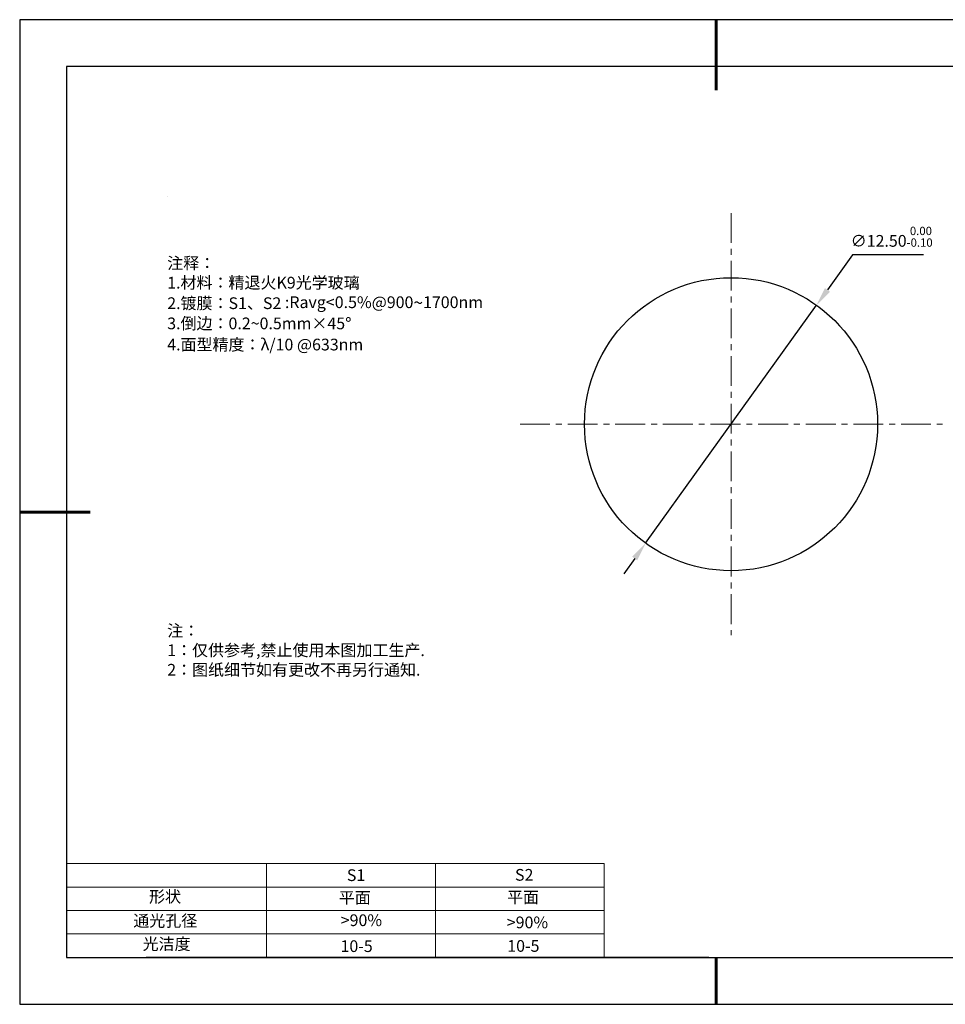
# Model space of a CAD drawing. Units: millimetres. Extents: x 0 to 297, y -2 to 208.
# Drawn here: x 0 to 197, y -2 to 208 of the extents above; entities that cross this region are included whole.
import ezdxf

# ---------------------------------------------------------------- set-up
doc = ezdxf.new("R2010")
doc.units = ezdxf.units.MM
doc.header["$PDSIZE"] = -1
doc.linetypes.add('CENTER', pattern=[10.16, 6.35, -1.27, 1.27, -1.27])
for name, color, linetype in [('1轮廓实线层', 7, 'Continuous'), ('6文字层', 3, 'Continuous'), ('细实线层', 7, 'Continuous')]:
    doc.layers.add(name, color=color, linetype=linetype)
for name, color, linetype, lineweight in [('2细线层', 4, 'Continuous', 15), ('3中心线层', 1, 'CENTER', 9), ('7标注层', 4, 'Continuous', 5), ('粗实线层', 7, 'Continuous', 25)]:
    doc.layers.add(name, color=color, linetype=linetype, lineweight=lineweight)
doc.styles.add('TH-GBD2M', font='calibri.ttf', dxfattribs={"width": 0.8, "height": 2.5})
doc.styles.add('标准', font='txt', dxfattribs={"height": 9.59})
doc.dimstyles.new('ISO-25', dxfattribs={"dimtxt": 2.5, "dimasz": 4, "dimexe": 1.25, "dimexo": 0.625, "dimtad": 1, "dimdsep": 46, "dimtxsty": 'Standard', "dimcen": 2.5, "dimadec": 0, "dimazin": 0, "dimtfac": 1, "dimtmove": 0, "dimatfit": 3, "dimfxl": 1, "dimarcsym": 0})

# ---------------------------------------------------------------- blocks, each defined once
blk = doc.blocks.new('*X6')
at = {"layer": '粗实线层', "lineweight": 60}
for p, q in [((0, 105), (0, 90)), ((-148.5, 0), (-133.5, 0)), ((0, -105), (0, -95))]:
    blk.add_line(p, q, dxfattribs=at)
at = {"layer": '粗实线层'}
for p, q in [((-138.5, 95), (-138.5, -95)), ((138.5, 95), (-138.5, 95)), ((-138.5, -95), (138.5, -95))]:
    blk.add_line(p, q, dxfattribs=at)
at = {"layer": '细实线层'}
for p, q in [((148.5, 105), (-148.5, 105)), ((-148.5, 105), (-148.5, -105)), ((-148.5, -105), (148.5, -105))]:
    blk.add_line(p, q, dxfattribs=at)
blk = doc.blocks.new('*D9')
at = {"layer": '7标注层', "color": 0, "lineweight": -2, "transparency": 16777216}
for p, q in [((177.23, 158.04), (171.86, 150.56)), ((192.37, 158.04), (177.23, 158.04)), ((133.09, 96.53), (169.53, 147.31)), ((130.75, 93.28), (128.42, 90.03))]:
    blk.add_line(p, q, dxfattribs=at)
at = {"layer": '7标注层', "color": 0, "transparency": 16777216}
for points in [[(171.32, 150.95), (172.4, 150.17), (169.53, 147.31)], [(130.21, 93.67), (131.29, 92.89), (133.09, 96.53)]]:
    blk.add_solid(points, dxfattribs=at)
at = {"layer": 'Defpoints', "color": 0, "transparency": 16777216}
for p in [(169.53, 147.31), (133.09, 96.53)]:
    blk.add_point(p, dxfattribs=at)
at = {"layer": '7标注层', "color": 0, "transparency": 16777216, "insert": (185.56, 161.9), "char_height": 2.5, "attachment_point": 5, "style": 'TH-GBD2M'}
blk.add_mtext('∅12.50{}{\\H0.71x;\\C3;\\S 0.00^ -0.10;}', dxfattribs=at)

msp = doc.modelspace()

# ---------------------------------------------------------------- linework, layer by layer
at = {"color": 7, "linetype": 'Continuous', "lineweight": 25}
msp.add_circle((151.306, 121.921), 31.25, dxfattribs=at)
msp.add_circle((151.306, 121.921), 31.25, dxfattribs=at)
at = {"layer": '1轮廓实线层'}
msp.add_line((146.597, 8.194), (286.597, 8.194), dxfattribs=at)
at = {"layer": '2细线层'}
for p, q in [((9.597, 28.194), (124.243, 28.194)), ((52.243, 28.194), (52.243, 8.194)), ((88.243, 28.194), (88.243, 8.194)), ((124.243, 28.194), (124.243, 8.194)), ((9.597, 23.194), (124.243, 23.194)), ((9.597, 18.194), (124.243, 18.194)), ((9.597, 13.194), (124.243, 13.194))]:
    msp.add_line(p, q, dxfattribs=at)
at = {"layer": '3中心线层'}
for p, q in [((151.306, 166.921), (151.306, 76.921)), ((106.306, 121.921), (196.4, 121.921))]:
    msp.add_line(p, q, dxfattribs=at)
at = {"layer": '6文字层', "color": 0}
msp.add_line((146.597, 8.194), (26.597, 8.194), dxfattribs=at)
at = {"layer": '7标注层'}
msp.add_line((31.057, 170.495), (31.057, 170.495), dxfattribs=at)

# ---------------------------------------------------------------- block references
at = {"layer": '粗实线层'}
msp.add_blockref('*X6', (148.097, 103.194), dxfattribs=at)

# ---------------------------------------------------------------- texts
at = {"layer": '6文字层', "color": 3, "insert": (77.77, 147.589), "char_height": 2.5, "attachment_point": 5}
msp.add_mtext_dynamic_manual_height_columns('\\pxsm1,ql;{\\fSimSun|b0|i0|c134|p2;注释：\\fSimSun|b0|i0|c0|p2; \\P\\fSimSun|b0|i0|c134|p2;1.材料：精退火K9光学玻璃\\fSimSun|b0|i0|c0|p2;                                                \\fSimSun|b0|i0|c134|p2;\\H0.99999x;\\P2.镀膜：S1、S2 :Ravg<0.5%@900\\fAharoni|b0|i0|c177|p2;\\H1.0833x;\\C256;~\\fSimSun|b0|i0|c134|p2;\\H0.92311x;\\C3;1700nm\\fSimSun|b0|i0|c0|p2;\\H0.99999x;  \\fSimSun|b0|i0|c134|p2;\\P3.倒边：0.2\\fMicrosoft YaHei Light|b0|i0|c134|p34;~\\fSimSun|b0|i0|c134|p2;0.5mm\\f@SimSun|b0|i0|c134|p2;\\C256;×45\\fAdobe Pi Std|b0|i0|c134|p0;\\H1.0833x;°\\P\\fSimSun|b0|i0|c134|p2;\\H0.92311x;\\C3;4.面型精度：λ/10 @633nm}', width=93.42571, gutter_width=1, heights=[126.523], dxfattribs=at)
at = {"layer": '6文字层', "insert": (31.057, 79.127), "char_height": 2.5, "attachment_point": 1, "style": '标准'}
msp.add_mtext_dynamic_manual_height_columns('\\pxqj;{\\fSimSun|b1|i0|c134|p2;\\C1;注：\\P1：仅供参考,禁止使用本图加工生产.\\P2：图纸细节如有更改不再另行通知.}', width=114.67031, gutter_width=1, heights=[0], dxfattribs=at)
at = {"layer": '6文字层', "attachment_point": 1}
for s, width, insert, char_height in [('{\\fSimSun|b0|i0|c0|p2;S1}', 24.72262, (69.368, 26.984), 2.5), ('{\\fSimSun|b0|i0|c0|p2;S2}', 21.29572, (105.229, 27.053), 2.5), ('{\\fSimSun|b0|i0|c134|p2;形状}', 13.96779, (27.177, 22.403), 2.5), ('{\\fSimSun|b0|i0|c134|p2;平面}', 21.8361, (67.636, 22.187), 2.5), ('{\\fSimSun|b0|i0|c134|p2;平面}', 16.12894, (103.527, 22.278), 2.5), ('{\\fSimSun|b0|i0|c134|p2;通光孔径}', 15.56923, (23.819, 17.258), 2.5), ('\\pxsm1,ql;{\\fSimSun|b0|i0|c134|p2;\\C3;>90%}', 25.43244, (68.066, 17.378), 2.5), ('{\\fSimSun|b0|i0|c134|p2;\\C3;>90%}', 25.43244, (103.477, 16.914), 2.5), ('{\\fSimSun|b0|i0|c134|p2;光洁度}', 16.39629, (25.815, 12.309), 2.5), ('{\\fSimSun|b0|i0|c134|p2;\\H1.25x;10-5}', 19.16365, (68.022, 11.848), 2), ('{\\fSimSun|b0|i0|c134|p2;\\H1.25x;10-5}', 19.16365, (103.583, 11.893), 2)]:
    msp.add_mtext_dynamic_manual_height_columns(s, width=width, gutter_width=17.5, heights=[0], dxfattribs=dict(at, insert=insert, char_height=char_height))

# ---------------------------------------------------------------- dimensions: what is measured, and where the dimension line sits
at = {"layer": '7标注层'}
dim = msp.add_diameter_dim_2p(p1=(133.085, 96.532), p2=(169.527, 147.309), text='<>{}{\\H0.71x;\\C3;\\S 0.00^ -0.10;}', dimstyle='ISO-25', override={"dimtxt": 3.5, "dimexe": 2, "dimexo": 0, "dimgap": 1.524, "dimtih": 1, "dimtoh": 1, "dimlfac": 0.2, "dimzin": 0, "dimtxsty": 'TH-GBD2M', "dimadec": 2, "dimtm": 0.1, "dimtzin": 0}, dxfattribs=at)
dim.commit()
dim.dimension.update_dxf_attribs({"geometry": '*D9', "text_midpoint": (185.565, 158.043), "dimtype": 163})

doc.saveas('drawing.dxf')
